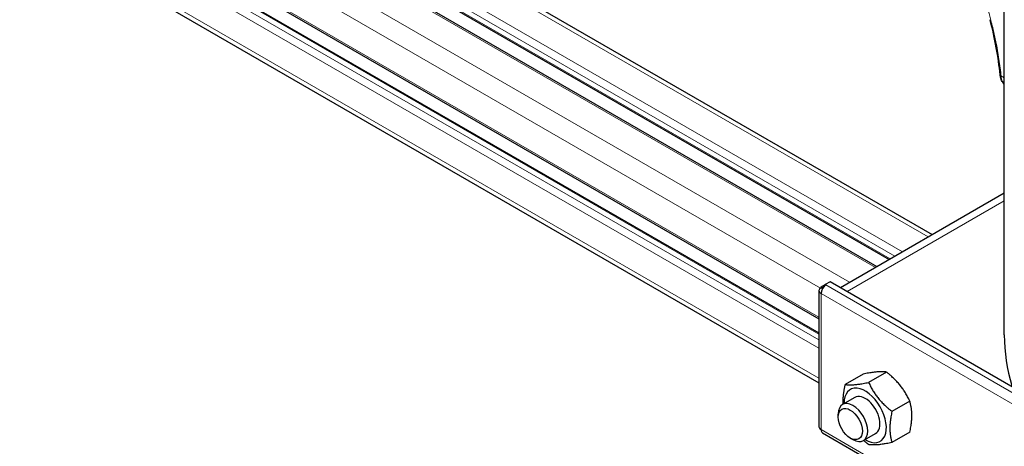
# Model space of a CAD drawing. Units: millimetres. Extents: x 0 to 13650, y 0 to 19305.
# Drawn here: x 6005 to 6289, y 6241 to 6364 of the extents above; entities that cross this region are included whole.
import ezdxf

# ---------------------------------------------------------------- set-up
doc = ezdxf.new("R2010")
doc.units = ezdxf.units.MM
doc.header["$LTSCALE"] = 65
doc.layers.add('Sichtbar (ISO)', color=7, linetype='Continuous', lineweight=25)
doc.layers.add('Sichtbar schmal (ISO)', color=7, linetype='Continuous', lineweight=25)
doc.layers.add('Tangential', color=7, linetype='Continuous', lineweight=9, true_color=0xbfbfbf)

msp = doc.modelspace()

# ---------------------------------------------------------------- linework, layer by layer
at = {"layer": 'Sichtbar (ISO)'}
for p, q in [((6288.68, 6273.26), (6288.68, 6489.16)), ((6032.68, 6437.98), (6267.93, 6302.16)), ((6016.23, 6429.08), (6252, 6292.96)), ((6022.4, 6429.57), (6255.51, 6294.98)), ((6005.54, 6410.56), (6235.33, 6277.89)), ((6008.2, 6404.97), (6235.33, 6273.83)), ((6006.05, 6391.86), (6235.33, 6259.48)), ((6241.48, 6286.89), (6288.68, 6314.14)), ((6235.92, 6287.07), (6237.13, 6287.77)), ((6235.92, 6286.83), (6235.92, 6287.07)), ((6236.44, 6286.77), (6235.92, 6287.07)), ((6238.54, 6288.58), (6237.13, 6287.77)), ((6237.13, 6287.51), (6237.13, 6287.77)), ((6237.13, 6287.77), (6237.33, 6287.65)), ((6291.24, 6258.16), (6238.54, 6288.58)), ((6235.33, 6286.02), (6235.33, 6246.82)), ((6236.33, 6286.59), (6235.92, 6286.83)), ((6248.03, 6261.97), (6242.9, 6259)), ((6254.75, 6262.57), (6249.61, 6259.6)), ((6245.65, 6255.29), (6242.11, 6253.24)), ((6261.47, 6254.21), (6256.33, 6251.25)), ((6240.87, 6249.62), (6240.87, 6250.5)), ((6236.33, 6245.09), (6291.78, 6213.08)), ((6251.65, 6244.89), (6248.11, 6242.85)), ((6261.47, 6245.26), (6256.33, 6242.29)), ((6244.35, 6243.59), (6245.11, 6243.15))]:
    msp.add_line(p, q, dxfattribs=at)
for centre, major_axis, start_param, end_param in [((6237.33, 6286.02), (-1, -1.73), 3.926991, 5.497787), ((6237.33, 6286.02), (-2, 0), 5.497787, 7.068583), ((6248.65, 6250.09), (4.3, -7.45), 5.484535, 10.223428), ((6248.65, 6250.09), (3, -5.2), 6.274714, 9.433249), ((6245.11, 6248.05), (3, -5.2), 5.49788, 10.210083), ((6237.33, 6246.82), (-2, 0), 0, 0.785398), ((6237.33, 6246.82), (-1, -1.73), 5.497787, 6.283185)]:
    msp.add_ellipse(centre, major_axis=major_axis, ratio=0.57735, start_param=start_param, end_param=end_param, dxfattribs=at)
msp.add_ellipse((6244.35, 6247.61), major_axis=(-2.46, 4.27), ratio=0.57735, dxfattribs=at)
msp.add_open_spline([(6287.47, 6348.17), (6287, 6353.22), (6286, 6358.57), (6284.58, 6364.03)], degree=3, dxfattribs=at)
msp.add_open_spline([(6288.68, 6345.49), (6288.51, 6345.64), (6288.35, 6345.82), (6287.98, 6346.34), (6287.79, 6346.73), (6287.57, 6347.47), (6287.51, 6347.81), (6287.48, 6348.16)], degree=3, knots=[0.0670184, 0.0670184, 0.0670184, 0.0670184, 0.1568997, 0.1568997, 0.3177282, 0.3177282, 0.4384725, 0.4384725, 0.4384725, 0.4384725], dxfattribs=at)
for points, weights in [([(6254.75, 6262.57), (6252.51, 6262.92), (6248.03, 6261.97)], [1, 1.15470053838, 1]), ([(6261.47, 6254.21), (6259.23, 6259.04), (6254.75, 6262.57)], [1, 1.15470053838, 1]), ([(6242.32, 6253.36), (6242.19, 6255.76), (6242.9, 6259)], [1.07429482675, 1.09272359984, 1]), ([(6242.9, 6259), (6245.14, 6258.66), (6249.61, 6259.6)], [1, 1.15470053838, 1]), ([(6249.61, 6259.6), (6251.85, 6254.78), (6256.33, 6251.25)], [1, 1.15470053838, 1]), ([(6261.47, 6245.26), (6262.59, 6250.38), (6261.47, 6254.21)], [1, 1.15470053838, 1]), ([(6256.33, 6251.25), (6255.21, 6246.12), (6256.33, 6242.29)], [1, 1.15470053838, 1]), ([(6249.61, 6241.69), (6248.84, 6242.3), (6248.18, 6242.89)], [1, 1.02358148062, 1.03997376547]), ([(6256.33, 6242.29), (6251.85, 6241.34), (6249.61, 6241.69)], [1, 1.15470053838, 1])]:
    msp.add_rational_spline(points, weights, degree=2, dxfattribs=at)
at = {"layer": 'Sichtbar schmal (ISO)'}
for centre, major_axis, end_param in [((6438.68, 6273.26), (-150, 0), 0.169939), ((6248.65, 6250.09), (3, -5.2), 3.141593)]:
    msp.add_ellipse(centre, major_axis=major_axis, ratio=0.57735, start_param=0, end_param=end_param, dxfattribs=at)
at = {"layer": 'Tangential'}
for p, q in [((6030.68, 6437.78), (6266.76, 6301.48)), ((6022.2, 6431.66), (6257.21, 6295.97)), ((6023.26, 6433.49), (6259.34, 6297.19)), ((6015.48, 6429), (6251.56, 6292.7)), ((6022.2, 6430.02), (6255.8, 6295.15)), ((6008.05, 6424.72), (6244.13, 6288.42)), ((6005.23, 6419.82), (6235.75, 6286.72)), ((6005.23, 6411.25), (6235.33, 6278.39)), ((6006.29, 6404.1), (6235.33, 6271.86)), ((6007.7, 6404.92), (6235.33, 6273.49)), ((6005.23, 6402.26), (6235.33, 6269.41)), ((6005.23, 6393.69), (6235.33, 6260.84)), ((6288.68, 6311.91), (6243.41, 6285.77)), ((6291.94, 6256.12), (6237.33, 6287.65)), ((6235.92, 6285.2), (6235.92, 6246.01)), ((6291.78, 6252.95), (6235.92, 6285.2)), ((6235.92, 6246.01), (6291.78, 6213.76))]:
    msp.add_line(p, q, dxfattribs=at)
for centre, major_axis, ratio, start_param, end_param in [((6363.38, 6431.08), (76.94, -342.15), 0.263186, 4.757609, 4.850668), ((6372.92, 6395.15), (-118.2, 0), 0.57735, 0.766191, 0.7775)]:
    msp.add_ellipse(centre, major_axis=major_axis, ratio=ratio, start_param=start_param, end_param=end_param, dxfattribs=at)
for points, knots in [([(6284.8, 6363.87), (6284.77, 6363.87), (6284.75, 6363.88), (6284.7, 6363.9), (6284.68, 6363.91), (6284.65, 6363.93), (6284.63, 6363.94), (6284.6, 6363.97), (6284.59, 6363.99), (6284.58, 6364.01), (6284.58, 6364.02), (6284.58, 6364.03)], [0, 0, 0, 0, 0.08514, 0.08514, 0.1714486, 0.1714486, 0.2588191, 0.2588191, 0.3514667, 0.3514667, 0.4000983, 0.4000983, 0.4000983, 0.4000983]), ([(6284.8, 6363.87), (6284.99, 6363.16), (6285.17, 6362.46), (6285.55, 6360.87), (6285.76, 6359.98), (6286.15, 6358.22), (6286.33, 6357.35), (6286.66, 6355.62), (6286.81, 6354.77), (6287.09, 6353.07), (6287.22, 6352.23), (6287.45, 6350.57), (6287.55, 6349.74), (6287.68, 6348.56), (6287.72, 6348.2), (6287.75, 6347.83)], [78.687173, 78.687173, 78.687173, 78.687173, 81.996145, 81.996145, 86.209445, 86.209445, 90.399663, 90.399663, 94.555336, 94.555336, 98.691232, 98.691232, 102.798261, 102.798261, 104.641653, 104.641653, 104.641653, 104.641653]), ([(6288.68, 6345.51), (6288.66, 6345.53), (6288.64, 6345.56), (6288.54, 6345.66), (6288.48, 6345.74), (6288.35, 6345.91), (6288.29, 6346), (6288.18, 6346.2), (6288.13, 6346.3), (6288.04, 6346.52), (6287.99, 6346.63), (6287.92, 6346.87), (6287.89, 6346.99), (6287.83, 6347.24), (6287.81, 6347.37), (6287.77, 6347.61), (6287.76, 6347.72), (6287.75, 6347.83)], [9.724355, 9.724355, 9.724355, 9.724355, 9.923593, 9.923593, 10.578003, 10.578003, 11.232335, 11.232335, 11.886629, 11.886629, 12.541041, 12.541041, 13.195457, 13.195457, 13.850065, 13.850065, 14.369259, 14.369259, 14.369259, 14.369259])]:
    msp.add_open_spline(points, degree=3, knots=knots, dxfattribs=at)
msp.add_open_spline([(6287.75, 6347.83), (6287.65, 6347.88), (6287.57, 6347.94), (6287.51, 6348.01), (6287.48, 6348.09), (6287.47, 6348.17)], degree=5, dxfattribs=at)

doc.saveas('drawing.dxf')
